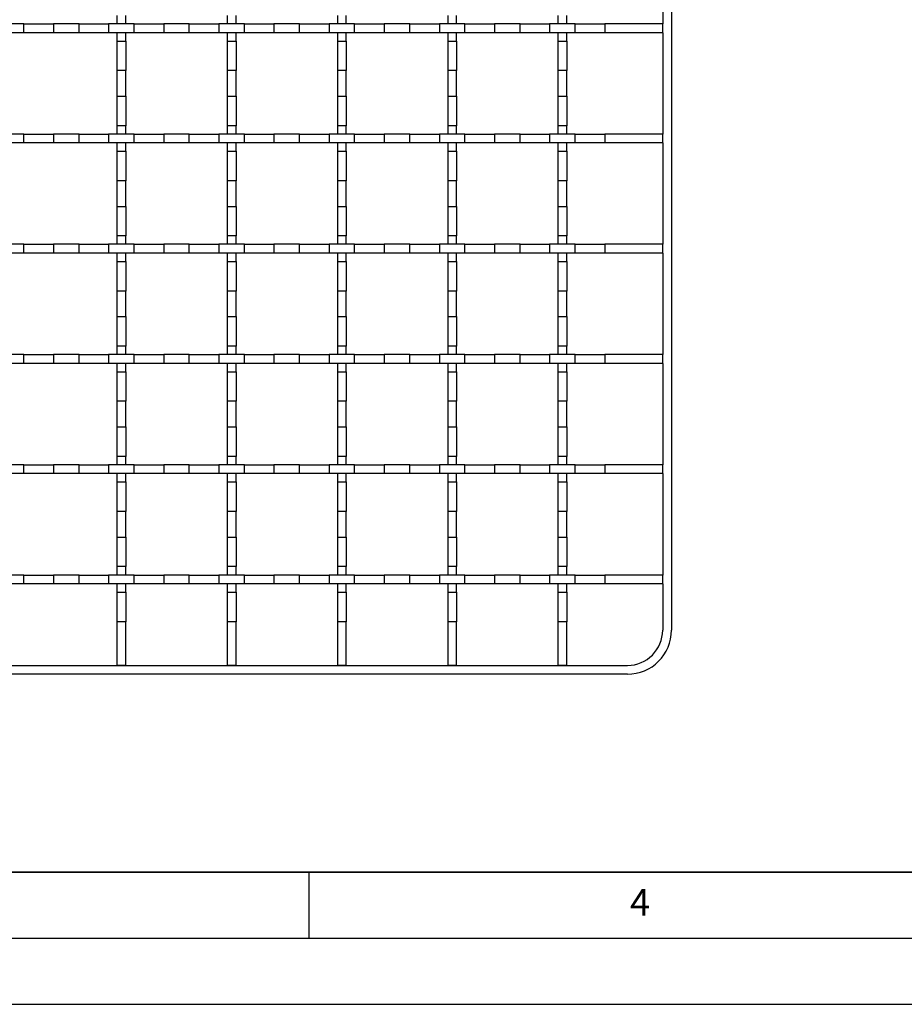
# Model space of a CAD drawing. Units: millimetres. Extents: x 0 to 420, y 0 to 297.
# Drawn here: x 143 to 210, y 0 to 74 of the extents above; entities that cross this region are included whole.
import ezdxf

# ---------------------------------------------------------------- set-up
doc = ezdxf.new("R2010")
doc.units = ezdxf.units.MM
doc.layers.add('LINIEN-DICK', color=7, linetype='Continuous', lineweight=35)
doc.layers.add('LINIEN-DÜNN', color=7, linetype='Continuous')
doc.layers.add('VORLAGE_TEXT', color=7, linetype='Continuous')
doc.styles.add('SLDTEXTSTYLE0', font='TXT', dxfattribs={"width": 0.605})

msp = doc.modelspace()

# ---------------------------------------------------------------- linework, layer by layer
at = {"color": 7, "linetype": 'Continuous', "lineweight": 25}
for p, q in [((192.404, 210.9565), (192.404, 28.2898)), ((191.7374, 81.7898), (191.7374, 74.1232)), ((150.4874, 74.7551), (150.4874, 74.1232)), ((151.154, 74.1232), (151.154, 74.7551)), ((158.8207, 74.7551), (158.8207, 74.1232)), ((159.4874, 74.1232), (159.4874, 74.7551)), ((167.154, 74.7551), (167.154, 74.1232)), ((167.8207, 74.1232), (167.8207, 74.7551)), ((175.4874, 74.7551), (175.4874, 74.1232)), ((176.154, 74.1232), (176.154, 74.7551)), ((183.8207, 74.7551), (183.8207, 74.1232)), ((184.4874, 74.1232), (184.4874, 74.7551)), ((143.4527, 74.1232), (141.5221, 74.1232)), ((143.4527, 73.4565), (143.4527, 74.1232)), ((143.4527, 74.1232), (145.6887, 74.1232)), ((145.6887, 74.1232), (145.6887, 73.4565)), ((147.6193, 74.1232), (145.6887, 74.1232)), ((147.6193, 73.4565), (147.6193, 74.1232)), ((147.6193, 74.1232), (149.8554, 74.1232)), ((149.8554, 74.1232), (149.8554, 73.4565)), ((151.786, 74.1232), (149.8554, 74.1232)), ((151.786, 73.4565), (151.786, 74.1232)), ((151.786, 74.1232), (154.0221, 74.1232)), ((154.0221, 74.1232), (154.0221, 73.4565)), ((155.9527, 74.1232), (154.0221, 74.1232)), ((155.9527, 73.4565), (155.9527, 74.1232)), ((155.9527, 74.1232), (158.1887, 74.1232)), ((158.1887, 74.1232), (158.1887, 73.4565)), ((160.1193, 74.1232), (158.1887, 74.1232)), ((160.1193, 73.4565), (160.1193, 74.1232)), ((160.1193, 74.1232), (162.3554, 74.1232)), ((162.3554, 74.1232), (162.3554, 73.4565)), ((164.286, 74.1232), (162.3554, 74.1232)), ((164.286, 73.4565), (164.286, 74.1232)), ((164.286, 74.1232), (166.5221, 74.1232)), ((166.5221, 74.1232), (166.5221, 73.4565)), ((168.4527, 74.1232), (166.5221, 74.1232)), ((168.4527, 73.4565), (168.4527, 74.1232)), ((168.4527, 74.1232), (170.6887, 74.1232)), ((170.6887, 74.1232), (170.6887, 73.4565)), ((172.6193, 74.1232), (170.6887, 74.1232)), ((172.6193, 73.4565), (172.6193, 74.1232)), ((172.6193, 74.1232), (174.8554, 74.1232)), ((174.8554, 74.1232), (174.8554, 73.4565)), ((176.786, 74.1232), (174.8554, 74.1232)), ((176.786, 73.4565), (176.786, 74.1232)), ((176.786, 74.1232), (179.0221, 74.1232)), ((179.0221, 74.1232), (179.0221, 73.4565)), ((180.9527, 74.1232), (179.0221, 74.1232)), ((180.9527, 73.4565), (180.9527, 74.1232)), ((180.9527, 74.1232), (183.1887, 74.1232)), ((183.1887, 74.1232), (183.1887, 73.4565)), ((185.1193, 74.1232), (183.1887, 74.1232)), ((185.1193, 73.4565), (185.1193, 74.1232)), ((185.1193, 74.1232), (187.3554, 74.1232)), ((187.3554, 74.1232), (187.3554, 73.4565)), ((191.7374, 74.1232), (187.3554, 74.1232)), ((191.7374, 73.4565), (191.7374, 74.1232)), ((143.4527, 73.4565), (141.5221, 73.4565)), ((145.6887, 73.4565), (143.4527, 73.4565)), ((147.6193, 73.4565), (145.6887, 73.4565)), ((149.8554, 73.4565), (147.6193, 73.4565)), ((151.786, 73.4565), (149.8554, 73.4565)), ((150.4874, 73.4565), (150.4874, 72.8245)), ((151.154, 72.8245), (151.154, 73.4565)), ((154.0221, 73.4565), (151.786, 73.4565)), ((155.9527, 73.4565), (154.0221, 73.4565)), ((158.1887, 73.4565), (155.9527, 73.4565)), ((160.1193, 73.4565), (158.1887, 73.4565)), ((158.8207, 73.4565), (158.8207, 72.8245)), ((159.4874, 72.8245), (159.4874, 73.4565)), ((162.3554, 73.4565), (160.1193, 73.4565)), ((164.286, 73.4565), (162.3554, 73.4565)), ((166.5221, 73.4565), (164.286, 73.4565)), ((168.4527, 73.4565), (166.5221, 73.4565)), ((167.154, 73.4565), (167.154, 72.8245)), ((167.8207, 72.8245), (167.8207, 73.4565)), ((170.6887, 73.4565), (168.4527, 73.4565)), ((172.6193, 73.4565), (170.6887, 73.4565)), ((174.8554, 73.4565), (172.6193, 73.4565)), ((176.786, 73.4565), (174.8554, 73.4565)), ((175.4874, 73.4565), (175.4874, 72.8245)), ((176.154, 72.8245), (176.154, 73.4565)), ((179.0221, 73.4565), (176.786, 73.4565)), ((180.9527, 73.4565), (179.0221, 73.4565)), ((183.1887, 73.4565), (180.9527, 73.4565)), ((185.1193, 73.4565), (183.1887, 73.4565)), ((183.8207, 73.4565), (183.8207, 72.8245)), ((184.4874, 72.8245), (184.4874, 73.4565)), ((187.3554, 73.4565), (185.1193, 73.4565)), ((191.7374, 73.4565), (187.3554, 73.4565)), ((191.7374, 73.4565), (191.7374, 65.7898)), ((150.4874, 72.8245), (151.154, 72.8245)), ((150.4874, 72.8245), (150.4874, 70.5885)), ((151.154, 72.8245), (151.154, 70.5885)), ((158.8207, 72.8245), (159.4874, 72.8245)), ((158.8207, 72.8245), (158.8207, 70.5885)), ((159.4874, 72.8245), (159.4874, 70.5885)), ((167.154, 72.8245), (167.8207, 72.8245)), ((167.154, 72.8245), (167.154, 70.5885)), ((167.8207, 72.8245), (167.8207, 70.5885)), ((175.4874, 72.8245), (176.154, 72.8245)), ((175.4874, 72.8245), (175.4874, 70.5885)), ((176.154, 72.8245), (176.154, 70.5885)), ((183.8207, 72.8245), (184.4874, 72.8245)), ((183.8207, 72.8245), (183.8207, 70.5885)), ((184.4874, 72.8245), (184.4874, 70.5885)), ((151.154, 70.5885), (150.4874, 70.5885)), ((150.4874, 70.5885), (150.4874, 68.6579)), ((151.154, 68.6579), (151.154, 70.5885)), ((159.4874, 70.5885), (158.8207, 70.5885)), ((158.8207, 70.5885), (158.8207, 68.6579)), ((159.4874, 68.6579), (159.4874, 70.5885)), ((167.8207, 70.5885), (167.154, 70.5885)), ((167.154, 70.5885), (167.154, 68.6579)), ((167.8207, 68.6579), (167.8207, 70.5885)), ((176.154, 70.5885), (175.4874, 70.5885)), ((175.4874, 70.5885), (175.4874, 68.6579)), ((176.154, 68.6579), (176.154, 70.5885)), ((184.4874, 70.5885), (183.8207, 70.5885)), ((183.8207, 70.5885), (183.8207, 68.6579)), ((184.4874, 68.6579), (184.4874, 70.5885)), ((150.4874, 68.6579), (151.154, 68.6579)), ((150.4874, 68.6579), (150.4874, 66.4218)), ((151.154, 68.6579), (151.154, 66.4218)), ((158.8207, 68.6579), (159.4874, 68.6579)), ((158.8207, 68.6579), (158.8207, 66.4218)), ((159.4874, 68.6579), (159.4874, 66.4218)), ((167.154, 68.6579), (167.8207, 68.6579)), ((167.154, 68.6579), (167.154, 66.4218)), ((167.8207, 68.6579), (167.8207, 66.4218)), ((175.4874, 68.6579), (176.154, 68.6579)), ((175.4874, 68.6579), (175.4874, 66.4218)), ((176.154, 68.6579), (176.154, 66.4218)), ((183.8207, 68.6579), (184.4874, 68.6579)), ((183.8207, 68.6579), (183.8207, 66.4218)), ((184.4874, 68.6579), (184.4874, 66.4218)), ((151.154, 66.4218), (150.4874, 66.4218)), ((150.4874, 66.4218), (150.4874, 65.7898)), ((151.154, 65.7898), (151.154, 66.4218)), ((159.4874, 66.4218), (158.8207, 66.4218)), ((158.8207, 66.4218), (158.8207, 65.7898)), ((159.4874, 65.7898), (159.4874, 66.4218)), ((167.8207, 66.4218), (167.154, 66.4218)), ((167.154, 66.4218), (167.154, 65.7898)), ((167.8207, 65.7898), (167.8207, 66.4218)), ((176.154, 66.4218), (175.4874, 66.4218)), ((175.4874, 66.4218), (175.4874, 65.7898)), ((176.154, 65.7898), (176.154, 66.4218)), ((184.4874, 66.4218), (183.8207, 66.4218)), ((183.8207, 66.4218), (183.8207, 65.7898)), ((184.4874, 65.7898), (184.4874, 66.4218)), ((143.4527, 65.7898), (141.5221, 65.7898)), ((143.4527, 65.1232), (143.4527, 65.7898)), ((143.4527, 65.7898), (145.6887, 65.7898)), ((145.6887, 65.7898), (145.6887, 65.1232)), ((147.6193, 65.7898), (145.6887, 65.7898)), ((147.6193, 65.1232), (147.6193, 65.7898)), ((147.6193, 65.7898), (149.8554, 65.7898)), ((149.8554, 65.7898), (149.8554, 65.1232)), ((151.786, 65.7898), (149.8554, 65.7898)), ((151.786, 65.1232), (151.786, 65.7898)), ((151.786, 65.7898), (154.0221, 65.7898)), ((154.0221, 65.7898), (154.0221, 65.1232)), ((155.9527, 65.7898), (154.0221, 65.7898)), ((155.9527, 65.1232), (155.9527, 65.7898)), ((155.9527, 65.7898), (158.1887, 65.7898)), ((158.1887, 65.7898), (158.1887, 65.1232)), ((160.1193, 65.7898), (158.1887, 65.7898)), ((160.1193, 65.1232), (160.1193, 65.7898)), ((160.1193, 65.7898), (162.3554, 65.7898)), ((162.3554, 65.7898), (162.3554, 65.1232)), ((164.286, 65.7898), (162.3554, 65.7898)), ((164.286, 65.1232), (164.286, 65.7898)), ((164.286, 65.7898), (166.5221, 65.7898)), ((166.5221, 65.7898), (166.5221, 65.1232)), ((168.4527, 65.7898), (166.5221, 65.7898)), ((168.4527, 65.1232), (168.4527, 65.7898)), ((168.4527, 65.7898), (170.6887, 65.7898)), ((170.6887, 65.7898), (170.6887, 65.1232)), ((172.6193, 65.7898), (170.6887, 65.7898)), ((172.6193, 65.1232), (172.6193, 65.7898)), ((172.6193, 65.7898), (174.8554, 65.7898)), ((174.8554, 65.7898), (174.8554, 65.1232)), ((176.786, 65.7898), (174.8554, 65.7898)), ((176.786, 65.1232), (176.786, 65.7898)), ((176.786, 65.7898), (179.0221, 65.7898)), ((179.0221, 65.7898), (179.0221, 65.1232)), ((180.9527, 65.7898), (179.0221, 65.7898)), ((180.9527, 65.1232), (180.9527, 65.7898)), ((180.9527, 65.7898), (183.1887, 65.7898)), ((183.1887, 65.7898), (183.1887, 65.1232)), ((185.1193, 65.7898), (183.1887, 65.7898)), ((185.1193, 65.1232), (185.1193, 65.7898)), ((185.1193, 65.7898), (187.3554, 65.7898)), ((187.3554, 65.7898), (187.3554, 65.1232)), ((191.7374, 65.7898), (187.3554, 65.7898)), ((191.7374, 65.1232), (191.7374, 65.7898)), ((143.4527, 65.1232), (141.5221, 65.1232)), ((145.6887, 65.1232), (143.4527, 65.1232)), ((147.6193, 65.1232), (145.6887, 65.1232)), ((149.8554, 65.1232), (147.6193, 65.1232)), ((151.786, 65.1232), (149.8554, 65.1232)), ((150.4874, 65.1232), (150.4874, 64.4912)), ((151.154, 64.4912), (151.154, 65.1232)), ((154.0221, 65.1232), (151.786, 65.1232)), ((155.9527, 65.1232), (154.0221, 65.1232)), ((158.1887, 65.1232), (155.9527, 65.1232)), ((160.1193, 65.1232), (158.1887, 65.1232)), ((158.8207, 65.1232), (158.8207, 64.4912)), ((159.4874, 64.4912), (159.4874, 65.1232)), ((162.3554, 65.1232), (160.1193, 65.1232)), ((164.286, 65.1232), (162.3554, 65.1232)), ((166.5221, 65.1232), (164.286, 65.1232)), ((168.4527, 65.1232), (166.5221, 65.1232)), ((167.154, 65.1232), (167.154, 64.4912)), ((167.8207, 64.4912), (167.8207, 65.1232)), ((170.6887, 65.1232), (168.4527, 65.1232)), ((172.6193, 65.1232), (170.6887, 65.1232)), ((174.8554, 65.1232), (172.6193, 65.1232)), ((176.786, 65.1232), (174.8554, 65.1232)), ((175.4874, 65.1232), (175.4874, 64.4912)), ((176.154, 64.4912), (176.154, 65.1232)), ((179.0221, 65.1232), (176.786, 65.1232)), ((180.9527, 65.1232), (179.0221, 65.1232)), ((183.1887, 65.1232), (180.9527, 65.1232)), ((185.1193, 65.1232), (183.1887, 65.1232)), ((183.8207, 65.1232), (183.8207, 64.4912)), ((184.4874, 64.4912), (184.4874, 65.1232)), ((187.3554, 65.1232), (185.1193, 65.1232)), ((191.7374, 65.1232), (187.3554, 65.1232)), ((191.7374, 65.1232), (191.7374, 57.4565)), ((150.4874, 64.4912), (151.154, 64.4912)), ((150.4874, 64.4912), (150.4874, 62.2551)), ((151.154, 64.4912), (151.154, 62.2551)), ((158.8207, 64.4912), (159.4874, 64.4912)), ((158.8207, 64.4912), (158.8207, 62.2551)), ((159.4874, 64.4912), (159.4874, 62.2551)), ((167.154, 64.4912), (167.8207, 64.4912)), ((167.154, 64.4912), (167.154, 62.2551)), ((167.8207, 64.4912), (167.8207, 62.2551)), ((175.4874, 64.4912), (176.154, 64.4912)), ((175.4874, 64.4912), (175.4874, 62.2551)), ((176.154, 64.4912), (176.154, 62.2551)), ((183.8207, 64.4912), (184.4874, 64.4912)), ((183.8207, 64.4912), (183.8207, 62.2551)), ((184.4874, 64.4912), (184.4874, 62.2551)), ((151.154, 62.2551), (150.4874, 62.2551)), ((150.4874, 62.2551), (150.4874, 60.3245)), ((151.154, 60.3245), (151.154, 62.2551)), ((159.4874, 62.2551), (158.8207, 62.2551)), ((158.8207, 62.2551), (158.8207, 60.3245)), ((159.4874, 60.3245), (159.4874, 62.2551)), ((167.8207, 62.2551), (167.154, 62.2551)), ((167.154, 62.2551), (167.154, 60.3245)), ((167.8207, 60.3245), (167.8207, 62.2551)), ((176.154, 62.2551), (175.4874, 62.2551)), ((175.4874, 62.2551), (175.4874, 60.3245)), ((176.154, 60.3245), (176.154, 62.2551)), ((184.4874, 62.2551), (183.8207, 62.2551)), ((183.8207, 62.2551), (183.8207, 60.3245)), ((184.4874, 60.3245), (184.4874, 62.2551)), ((150.4874, 60.3245), (151.154, 60.3245)), ((150.4874, 60.3245), (150.4874, 58.0885)), ((151.154, 60.3245), (151.154, 58.0885)), ((158.8207, 60.3245), (159.4874, 60.3245)), ((158.8207, 60.3245), (158.8207, 58.0885)), ((159.4874, 60.3245), (159.4874, 58.0885)), ((167.154, 60.3245), (167.8207, 60.3245)), ((167.154, 60.3245), (167.154, 58.0885)), ((167.8207, 60.3245), (167.8207, 58.0885)), ((175.4874, 60.3245), (176.154, 60.3245)), ((175.4874, 60.3245), (175.4874, 58.0885)), ((176.154, 60.3245), (176.154, 58.0885)), ((183.8207, 60.3245), (184.4874, 60.3245)), ((183.8207, 60.3245), (183.8207, 58.0885)), ((184.4874, 60.3245), (184.4874, 58.0885)), ((151.154, 58.0885), (150.4874, 58.0885)), ((150.4874, 58.0885), (150.4874, 57.4565)), ((151.154, 57.4565), (151.154, 58.0885)), ((159.4874, 58.0885), (158.8207, 58.0885)), ((158.8207, 58.0885), (158.8207, 57.4565)), ((159.4874, 57.4565), (159.4874, 58.0885)), ((167.8207, 58.0885), (167.154, 58.0885)), ((167.154, 58.0885), (167.154, 57.4565)), ((167.8207, 57.4565), (167.8207, 58.0885)), ((176.154, 58.0885), (175.4874, 58.0885)), ((175.4874, 58.0885), (175.4874, 57.4565)), ((176.154, 57.4565), (176.154, 58.0885)), ((184.4874, 58.0885), (183.8207, 58.0885)), ((183.8207, 58.0885), (183.8207, 57.4565)), ((184.4874, 57.4565), (184.4874, 58.0885)), ((143.4527, 57.4565), (141.5221, 57.4565)), ((143.4527, 56.7898), (143.4527, 57.4565)), ((143.4527, 57.4565), (145.6887, 57.4565)), ((145.6887, 57.4565), (145.6887, 56.7898)), ((147.6193, 57.4565), (145.6887, 57.4565)), ((147.6193, 56.7898), (147.6193, 57.4565)), ((147.6193, 57.4565), (149.8554, 57.4565)), ((149.8554, 57.4565), (149.8554, 56.7898)), ((151.786, 57.4565), (149.8554, 57.4565)), ((151.786, 56.7898), (151.786, 57.4565)), ((151.786, 57.4565), (154.0221, 57.4565)), ((154.0221, 57.4565), (154.0221, 56.7898)), ((155.9527, 57.4565), (154.0221, 57.4565)), ((155.9527, 56.7898), (155.9527, 57.4565)), ((155.9527, 57.4565), (158.1887, 57.4565)), ((158.1887, 57.4565), (158.1887, 56.7898)), ((160.1193, 57.4565), (158.1887, 57.4565)), ((160.1193, 56.7898), (160.1193, 57.4565)), ((160.1193, 57.4565), (162.3554, 57.4565)), ((162.3554, 57.4565), (162.3554, 56.7898)), ((164.286, 57.4565), (162.3554, 57.4565)), ((164.286, 56.7898), (164.286, 57.4565)), ((164.286, 57.4565), (166.5221, 57.4565)), ((166.5221, 57.4565), (166.5221, 56.7898)), ((168.4527, 57.4565), (166.5221, 57.4565)), ((168.4527, 56.7898), (168.4527, 57.4565)), ((168.4527, 57.4565), (170.6887, 57.4565)), ((170.6887, 57.4565), (170.6887, 56.7898)), ((172.6193, 57.4565), (170.6887, 57.4565)), ((172.6193, 56.7898), (172.6193, 57.4565)), ((172.6193, 57.4565), (174.8554, 57.4565)), ((174.8554, 57.4565), (174.8554, 56.7898)), ((176.786, 57.4565), (174.8554, 57.4565)), ((176.786, 56.7898), (176.786, 57.4565)), ((176.786, 57.4565), (179.0221, 57.4565)), ((179.0221, 57.4565), (179.0221, 56.7898)), ((180.9527, 57.4565), (179.0221, 57.4565)), ((180.9527, 56.7898), (180.9527, 57.4565)), ((180.9527, 57.4565), (183.1887, 57.4565)), ((183.1887, 57.4565), (183.1887, 56.7898)), ((185.1193, 57.4565), (183.1887, 57.4565)), ((185.1193, 56.7898), (185.1193, 57.4565)), ((185.1193, 57.4565), (187.3554, 57.4565)), ((187.3554, 57.4565), (187.3554, 56.7898)), ((191.7374, 57.4565), (187.3554, 57.4565)), ((191.7374, 56.7898), (191.7374, 57.4565)), ((143.4527, 56.7898), (141.5221, 56.7898)), ((145.6887, 56.7898), (143.4527, 56.7898)), ((147.6193, 56.7898), (145.6887, 56.7898)), ((149.8554, 56.7898), (147.6193, 56.7898)), ((151.786, 56.7898), (149.8554, 56.7898)), ((150.4874, 56.7898), (150.4874, 56.1579)), ((151.154, 56.1579), (151.154, 56.7898)), ((154.0221, 56.7898), (151.786, 56.7898)), ((155.9527, 56.7898), (154.0221, 56.7898)), ((158.1887, 56.7898), (155.9527, 56.7898)), ((160.1193, 56.7898), (158.1887, 56.7898)), ((158.8207, 56.7898), (158.8207, 56.1579)), ((159.4874, 56.1579), (159.4874, 56.7898)), ((162.3554, 56.7898), (160.1193, 56.7898)), ((164.286, 56.7898), (162.3554, 56.7898)), ((166.5221, 56.7898), (164.286, 56.7898)), ((168.4527, 56.7898), (166.5221, 56.7898)), ((167.154, 56.7898), (167.154, 56.1579)), ((167.8207, 56.1579), (167.8207, 56.7898)), ((170.6887, 56.7898), (168.4527, 56.7898)), ((172.6193, 56.7898), (170.6887, 56.7898)), ((174.8554, 56.7898), (172.6193, 56.7898)), ((176.786, 56.7898), (174.8554, 56.7898)), ((175.4874, 56.7898), (175.4874, 56.1579)), ((176.154, 56.1579), (176.154, 56.7898)), ((179.0221, 56.7898), (176.786, 56.7898)), ((180.9527, 56.7898), (179.0221, 56.7898)), ((183.1887, 56.7898), (180.9527, 56.7898)), ((185.1193, 56.7898), (183.1887, 56.7898)), ((183.8207, 56.7898), (183.8207, 56.1579)), ((184.4874, 56.1579), (184.4874, 56.7898)), ((187.3554, 56.7898), (185.1193, 56.7898)), ((191.7374, 56.7898), (187.3554, 56.7898)), ((191.7374, 56.7898), (191.7374, 49.1232)), ((150.4874, 56.1579), (151.154, 56.1579)), ((150.4874, 56.1579), (150.4874, 53.9218)), ((151.154, 56.1579), (151.154, 53.9218)), ((158.8207, 56.1579), (159.4874, 56.1579)), ((158.8207, 56.1579), (158.8207, 53.9218)), ((159.4874, 56.1579), (159.4874, 53.9218)), ((167.154, 56.1579), (167.8207, 56.1579)), ((167.154, 56.1579), (167.154, 53.9218)), ((167.8207, 56.1579), (167.8207, 53.9218)), ((175.4874, 56.1579), (176.154, 56.1579)), ((175.4874, 56.1579), (175.4874, 53.9218)), ((176.154, 56.1579), (176.154, 53.9218)), ((183.8207, 56.1579), (184.4874, 56.1579)), ((183.8207, 56.1579), (183.8207, 53.9218)), ((184.4874, 56.1579), (184.4874, 53.9218)), ((151.154, 53.9218), (150.4874, 53.9218)), ((150.4874, 53.9218), (150.4874, 51.9912)), ((151.154, 51.9912), (151.154, 53.9218)), ((159.4874, 53.9218), (158.8207, 53.9218)), ((158.8207, 53.9218), (158.8207, 51.9912)), ((159.4874, 51.9912), (159.4874, 53.9218)), ((167.8207, 53.9218), (167.154, 53.9218)), ((167.154, 53.9218), (167.154, 51.9912)), ((167.8207, 51.9912), (167.8207, 53.9218)), ((176.154, 53.9218), (175.4874, 53.9218)), ((175.4874, 53.9218), (175.4874, 51.9912)), ((176.154, 51.9912), (176.154, 53.9218)), ((184.4874, 53.9218), (183.8207, 53.9218)), ((183.8207, 53.9218), (183.8207, 51.9912)), ((184.4874, 51.9912), (184.4874, 53.9218)), ((150.4874, 51.9912), (151.154, 51.9912)), ((150.4874, 51.9912), (150.4874, 49.7551)), ((151.154, 51.9912), (151.154, 49.7551)), ((158.8207, 51.9912), (159.4874, 51.9912)), ((158.8207, 51.9912), (158.8207, 49.7551)), ((159.4874, 51.9912), (159.4874, 49.7551)), ((167.154, 51.9912), (167.8207, 51.9912)), ((167.154, 51.9912), (167.154, 49.7551)), ((167.8207, 51.9912), (167.8207, 49.7551)), ((175.4874, 51.9912), (176.154, 51.9912)), ((175.4874, 51.9912), (175.4874, 49.7551)), ((176.154, 51.9912), (176.154, 49.7551)), ((183.8207, 51.9912), (184.4874, 51.9912)), ((183.8207, 51.9912), (183.8207, 49.7551)), ((184.4874, 51.9912), (184.4874, 49.7551)), ((151.154, 49.7551), (150.4874, 49.7551)), ((150.4874, 49.7551), (150.4874, 49.1232)), ((151.154, 49.1232), (151.154, 49.7551)), ((159.4874, 49.7551), (158.8207, 49.7551)), ((158.8207, 49.7551), (158.8207, 49.1232)), ((159.4874, 49.1232), (159.4874, 49.7551)), ((167.8207, 49.7551), (167.154, 49.7551)), ((167.154, 49.7551), (167.154, 49.1232)), ((167.8207, 49.1232), (167.8207, 49.7551)), ((176.154, 49.7551), (175.4874, 49.7551)), ((175.4874, 49.7551), (175.4874, 49.1232)), ((176.154, 49.1232), (176.154, 49.7551)), ((184.4874, 49.7551), (183.8207, 49.7551)), ((183.8207, 49.7551), (183.8207, 49.1232)), ((184.4874, 49.1232), (184.4874, 49.7551)), ((143.4527, 49.1232), (141.5221, 49.1232)), ((143.4527, 48.4565), (141.5221, 48.4565)), ((143.4527, 48.4565), (143.4527, 49.1232)), ((143.4527, 49.1232), (145.6887, 49.1232)), ((145.6887, 48.4565), (143.4527, 48.4565)), ((145.6887, 49.1232), (145.6887, 48.4565)), ((147.6193, 49.1232), (145.6887, 49.1232)), ((147.6193, 48.4565), (145.6887, 48.4565)), ((147.6193, 48.4565), (147.6193, 49.1232)), ((147.6193, 49.1232), (149.8554, 49.1232)), ((149.8554, 48.4565), (147.6193, 48.4565)), ((149.8554, 49.1232), (149.8554, 48.4565)), ((151.786, 49.1232), (149.8554, 49.1232)), ((151.786, 48.4565), (149.8554, 48.4565)), ((150.4874, 48.4565), (150.4874, 47.8245)), ((151.154, 47.8245), (151.154, 48.4565)), ((151.786, 48.4565), (151.786, 49.1232)), ((151.786, 49.1232), (154.0221, 49.1232)), ((154.0221, 48.4565), (151.786, 48.4565)), ((154.0221, 49.1232), (154.0221, 48.4565)), ((155.9527, 49.1232), (154.0221, 49.1232)), ((155.9527, 48.4565), (154.0221, 48.4565)), ((155.9527, 48.4565), (155.9527, 49.1232)), ((155.9527, 49.1232), (158.1887, 49.1232)), ((158.1887, 48.4565), (155.9527, 48.4565)), ((158.1887, 49.1232), (158.1887, 48.4565)), ((160.1193, 49.1232), (158.1887, 49.1232)), ((160.1193, 48.4565), (158.1887, 48.4565)), ((158.8207, 48.4565), (158.8207, 47.8245)), ((159.4874, 47.8245), (159.4874, 48.4565)), ((160.1193, 48.4565), (160.1193, 49.1232)), ((160.1193, 49.1232), (162.3554, 49.1232)), ((162.3554, 48.4565), (160.1193, 48.4565)), ((162.3554, 49.1232), (162.3554, 48.4565)), ((164.286, 49.1232), (162.3554, 49.1232)), ((164.286, 48.4565), (162.3554, 48.4565)), ((164.286, 48.4565), (164.286, 49.1232)), ((164.286, 49.1232), (166.5221, 49.1232)), ((166.5221, 48.4565), (164.286, 48.4565)), ((166.5221, 49.1232), (166.5221, 48.4565)), ((168.4527, 49.1232), (166.5221, 49.1232)), ((168.4527, 48.4565), (166.5221, 48.4565)), ((167.154, 48.4565), (167.154, 47.8245)), ((167.8207, 47.8245), (167.8207, 48.4565)), ((168.4527, 48.4565), (168.4527, 49.1232)), ((168.4527, 49.1232), (170.6887, 49.1232)), ((170.6887, 48.4565), (168.4527, 48.4565)), ((170.6887, 49.1232), (170.6887, 48.4565)), ((172.6193, 49.1232), (170.6887, 49.1232)), ((172.6193, 48.4565), (170.6887, 48.4565)), ((172.6193, 48.4565), (172.6193, 49.1232)), ((172.6193, 49.1232), (174.8554, 49.1232)), ((174.8554, 48.4565), (172.6193, 48.4565)), ((174.8554, 49.1232), (174.8554, 48.4565)), ((176.786, 49.1232), (174.8554, 49.1232)), ((176.786, 48.4565), (174.8554, 48.4565)), ((175.4874, 48.4565), (175.4874, 47.8245)), ((176.154, 47.8245), (176.154, 48.4565)), ((176.786, 48.4565), (176.786, 49.1232)), ((176.786, 49.1232), (179.0221, 49.1232)), ((179.0221, 48.4565), (176.786, 48.4565)), ((179.0221, 49.1232), (179.0221, 48.4565)), ((180.9527, 49.1232), (179.0221, 49.1232)), ((180.9527, 48.4565), (179.0221, 48.4565)), ((180.9527, 48.4565), (180.9527, 49.1232)), ((180.9527, 49.1232), (183.1887, 49.1232)), ((183.1887, 48.4565), (180.9527, 48.4565)), ((183.1887, 49.1232), (183.1887, 48.4565)), ((185.1193, 49.1232), (183.1887, 49.1232)), ((185.1193, 48.4565), (183.1887, 48.4565)), ((183.8207, 48.4565), (183.8207, 47.8245)), ((184.4874, 47.8245), (184.4874, 48.4565)), ((185.1193, 48.4565), (185.1193, 49.1232)), ((185.1193, 49.1232), (187.3554, 49.1232)), ((187.3554, 48.4565), (185.1193, 48.4565)), ((187.3554, 49.1232), (187.3554, 48.4565)), ((191.7374, 49.1232), (187.3554, 49.1232)), ((191.7374, 48.4565), (187.3554, 48.4565)), ((191.7374, 48.4565), (191.7374, 49.1232)), ((191.7374, 48.4565), (191.7374, 40.7898)), ((150.4874, 47.8245), (151.154, 47.8245)), ((150.4874, 47.8245), (150.4874, 45.5885)), ((151.154, 47.8245), (151.154, 45.5885)), ((158.8207, 47.8245), (159.4874, 47.8245)), ((158.8207, 47.8245), (158.8207, 45.5885)), ((159.4874, 47.8245), (159.4874, 45.5885)), ((167.154, 47.8245), (167.8207, 47.8245)), ((167.154, 47.8245), (167.154, 45.5885)), ((167.8207, 47.8245), (167.8207, 45.5885)), ((175.4874, 47.8245), (176.154, 47.8245)), ((175.4874, 47.8245), (175.4874, 45.5885)), ((176.154, 47.8245), (176.154, 45.5885)), ((183.8207, 47.8245), (184.4874, 47.8245)), ((183.8207, 47.8245), (183.8207, 45.5885)), ((184.4874, 47.8245), (184.4874, 45.5885)), ((151.154, 45.5885), (150.4874, 45.5885)), ((150.4874, 45.5885), (150.4874, 43.6579)), ((151.154, 43.6579), (151.154, 45.5885)), ((159.4874, 45.5885), (158.8207, 45.5885)), ((158.8207, 45.5885), (158.8207, 43.6579)), ((159.4874, 43.6579), (159.4874, 45.5885)), ((167.8207, 45.5885), (167.154, 45.5885)), ((167.154, 45.5885), (167.154, 43.6579)), ((167.8207, 43.6579), (167.8207, 45.5885)), ((176.154, 45.5885), (175.4874, 45.5885)), ((175.4874, 45.5885), (175.4874, 43.6579)), ((176.154, 43.6579), (176.154, 45.5885)), ((184.4874, 45.5885), (183.8207, 45.5885)), ((183.8207, 45.5885), (183.8207, 43.6579)), ((184.4874, 43.6579), (184.4874, 45.5885)), ((150.4874, 43.6579), (151.154, 43.6579)), ((150.4874, 43.6579), (150.4874, 41.4218)), ((151.154, 43.6579), (151.154, 41.4218)), ((158.8207, 43.6579), (159.4874, 43.6579)), ((158.8207, 43.6579), (158.8207, 41.4218)), ((159.4874, 43.6579), (159.4874, 41.4218)), ((167.154, 43.6579), (167.8207, 43.6579)), ((167.154, 43.6579), (167.154, 41.4218)), ((167.8207, 43.6579), (167.8207, 41.4218)), ((175.4874, 43.6579), (176.154, 43.6579)), ((175.4874, 43.6579), (175.4874, 41.4218)), ((176.154, 43.6579), (176.154, 41.4218)), ((183.8207, 43.6579), (184.4874, 43.6579)), ((183.8207, 43.6579), (183.8207, 41.4218)), ((184.4874, 43.6579), (184.4874, 41.4218)), ((151.154, 41.4218), (150.4874, 41.4218)), ((150.4874, 41.4218), (150.4874, 40.7898)), ((151.154, 40.7898), (151.154, 41.4218)), ((159.4874, 41.4218), (158.8207, 41.4218)), ((158.8207, 41.4218), (158.8207, 40.7898)), ((159.4874, 40.7898), (159.4874, 41.4218)), ((167.8207, 41.4218), (167.154, 41.4218)), ((167.154, 41.4218), (167.154, 40.7898)), ((167.8207, 40.7898), (167.8207, 41.4218)), ((176.154, 41.4218), (175.4874, 41.4218)), ((175.4874, 41.4218), (175.4874, 40.7898)), ((176.154, 40.7898), (176.154, 41.4218)), ((184.4874, 41.4218), (183.8207, 41.4218)), ((183.8207, 41.4218), (183.8207, 40.7898)), ((184.4874, 40.7898), (184.4874, 41.4218)), ((143.4527, 40.7898), (141.5221, 40.7898)), ((143.4527, 40.1232), (143.4527, 40.7898)), ((143.4527, 40.7898), (145.6887, 40.7898)), ((145.6887, 40.7898), (145.6887, 40.1232)), ((147.6193, 40.7898), (145.6887, 40.7898)), ((147.6193, 40.1232), (147.6193, 40.7898)), ((147.6193, 40.7898), (149.8554, 40.7898)), ((149.8554, 40.7898), (149.8554, 40.1232)), ((151.786, 40.7898), (149.8554, 40.7898)), ((151.786, 40.1232), (151.786, 40.7898)), ((151.786, 40.7898), (154.0221, 40.7898)), ((154.0221, 40.7898), (154.0221, 40.1232)), ((155.9527, 40.7898), (154.0221, 40.7898)), ((155.9527, 40.1232), (155.9527, 40.7898)), ((155.9527, 40.7898), (158.1887, 40.7898)), ((158.1887, 40.7898), (158.1887, 40.1232)), ((160.1193, 40.7898), (158.1887, 40.7898)), ((160.1193, 40.1232), (160.1193, 40.7898)), ((160.1193, 40.7898), (162.3554, 40.7898)), ((162.3554, 40.7898), (162.3554, 40.1232)), ((164.286, 40.7898), (162.3554, 40.7898)), ((164.286, 40.1232), (164.286, 40.7898)), ((164.286, 40.7898), (166.5221, 40.7898)), ((166.5221, 40.7898), (166.5221, 40.1232)), ((168.4527, 40.7898), (166.5221, 40.7898)), ((168.4527, 40.1232), (168.4527, 40.7898)), ((168.4527, 40.7898), (170.6887, 40.7898)), ((170.6887, 40.7898), (170.6887, 40.1232)), ((172.6193, 40.7898), (170.6887, 40.7898)), ((172.6193, 40.1232), (172.6193, 40.7898)), ((172.6193, 40.7898), (174.8554, 40.7898)), ((174.8554, 40.7898), (174.8554, 40.1232)), ((176.786, 40.7898), (174.8554, 40.7898)), ((176.786, 40.1232), (176.786, 40.7898)), ((176.786, 40.7898), (179.0221, 40.7898)), ((179.0221, 40.7898), (179.0221, 40.1232)), ((180.9527, 40.7898), (179.0221, 40.7898)), ((180.9527, 40.1232), (180.9527, 40.7898)), ((180.9527, 40.7898), (183.1887, 40.7898)), ((183.1887, 40.7898), (183.1887, 40.1232)), ((185.1193, 40.7898), (183.1887, 40.7898)), ((185.1193, 40.1232), (185.1193, 40.7898)), ((185.1193, 40.7898), (187.3554, 40.7898)), ((187.3554, 40.7898), (187.3554, 40.1232)), ((191.7374, 40.7898), (187.3554, 40.7898)), ((191.7374, 40.1232), (191.7374, 40.7898)), ((143.4527, 40.1232), (141.5221, 40.1232)), ((145.6887, 40.1232), (143.4527, 40.1232)), ((147.6193, 40.1232), (145.6887, 40.1232)), ((149.8554, 40.1232), (147.6193, 40.1232)), ((151.786, 40.1232), (149.8554, 40.1232)), ((150.4874, 40.1232), (150.4874, 39.4912)), ((150.4874, 39.4912), (151.154, 39.4912)), ((150.4874, 39.4912), (150.4874, 37.2551)), ((151.154, 39.4912), (151.154, 40.1232)), ((151.154, 39.4912), (151.154, 37.2551)), ((154.0221, 40.1232), (151.786, 40.1232)), ((155.9527, 40.1232), (154.0221, 40.1232)), ((158.1887, 40.1232), (155.9527, 40.1232)), ((160.1193, 40.1232), (158.1887, 40.1232)), ((158.8207, 40.1232), (158.8207, 39.4912)), ((158.8207, 39.4912), (159.4874, 39.4912)), ((158.8207, 39.4912), (158.8207, 37.2551)), ((159.4874, 39.4912), (159.4874, 40.1232)), ((159.4874, 39.4912), (159.4874, 37.2551)), ((162.3554, 40.1232), (160.1193, 40.1232)), ((164.286, 40.1232), (162.3554, 40.1232)), ((166.5221, 40.1232), (164.286, 40.1232)), ((168.4527, 40.1232), (166.5221, 40.1232)), ((167.154, 40.1232), (167.154, 39.4912)), ((167.154, 39.4912), (167.8207, 39.4912)), ((167.154, 39.4912), (167.154, 37.2551)), ((167.8207, 39.4912), (167.8207, 40.1232)), ((167.8207, 39.4912), (167.8207, 37.2551)), ((170.6887, 40.1232), (168.4527, 40.1232)), ((172.6193, 40.1232), (170.6887, 40.1232)), ((174.8554, 40.1232), (172.6193, 40.1232)), ((176.786, 40.1232), (174.8554, 40.1232)), ((175.4874, 40.1232), (175.4874, 39.4912)), ((175.4874, 39.4912), (176.154, 39.4912)), ((175.4874, 39.4912), (175.4874, 37.2551)), ((176.154, 39.4912), (176.154, 40.1232)), ((176.154, 39.4912), (176.154, 37.2551)), ((179.0221, 40.1232), (176.786, 40.1232)), ((180.9527, 40.1232), (179.0221, 40.1232)), ((183.1887, 40.1232), (180.9527, 40.1232)), ((185.1193, 40.1232), (183.1887, 40.1232)), ((183.8207, 40.1232), (183.8207, 39.4912)), ((183.8207, 39.4912), (184.4874, 39.4912)), ((183.8207, 39.4912), (183.8207, 37.2551)), ((184.4874, 39.4912), (184.4874, 40.1232)), ((184.4874, 39.4912), (184.4874, 37.2551)), ((187.3554, 40.1232), (185.1193, 40.1232)), ((191.7374, 40.1232), (187.3554, 40.1232)), ((191.7374, 40.1232), (191.7374, 32.4565)), ((151.154, 37.2551), (150.4874, 37.2551)), ((150.4874, 37.2551), (150.4874, 35.3245)), ((151.154, 35.3245), (151.154, 37.2551)), ((159.4874, 37.2551), (158.8207, 37.2551)), ((158.8207, 37.2551), (158.8207, 35.3245)), ((159.4874, 35.3245), (159.4874, 37.2551)), ((167.8207, 37.2551), (167.154, 37.2551)), ((167.154, 37.2551), (167.154, 35.3245)), ((167.8207, 35.3245), (167.8207, 37.2551)), ((176.154, 37.2551), (175.4874, 37.2551)), ((175.4874, 37.2551), (175.4874, 35.3245)), ((176.154, 35.3245), (176.154, 37.2551)), ((184.4874, 37.2551), (183.8207, 37.2551)), ((183.8207, 37.2551), (183.8207, 35.3245)), ((184.4874, 35.3245), (184.4874, 37.2551)), ((150.4874, 35.3245), (151.154, 35.3245)), ((150.4874, 35.3245), (150.4874, 33.0885)), ((151.154, 35.3245), (151.154, 33.0885)), ((158.8207, 35.3245), (159.4874, 35.3245)), ((158.8207, 35.3245), (158.8207, 33.0885)), ((159.4874, 35.3245), (159.4874, 33.0885)), ((167.154, 35.3245), (167.8207, 35.3245)), ((167.154, 35.3245), (167.154, 33.0885)), ((167.8207, 35.3245), (167.8207, 33.0885)), ((175.4874, 35.3245), (176.154, 35.3245)), ((175.4874, 35.3245), (175.4874, 33.0885)), ((176.154, 35.3245), (176.154, 33.0885)), ((183.8207, 35.3245), (184.4874, 35.3245)), ((183.8207, 35.3245), (183.8207, 33.0885)), ((184.4874, 35.3245), (184.4874, 33.0885)), ((151.154, 33.0885), (150.4874, 33.0885)), ((150.4874, 33.0885), (150.4874, 32.4565)), ((151.154, 32.4565), (151.154, 33.0885)), ((159.4874, 33.0885), (158.8207, 33.0885)), ((158.8207, 33.0885), (158.8207, 32.4565)), ((159.4874, 32.4565), (159.4874, 33.0885)), ((167.8207, 33.0885), (167.154, 33.0885)), ((167.154, 33.0885), (167.154, 32.4565)), ((167.8207, 32.4565), (167.8207, 33.0885)), ((176.154, 33.0885), (175.4874, 33.0885)), ((175.4874, 33.0885), (175.4874, 32.4565)), ((176.154, 32.4565), (176.154, 33.0885)), ((184.4874, 33.0885), (183.8207, 33.0885)), ((183.8207, 33.0885), (183.8207, 32.4565)), ((184.4874, 32.4565), (184.4874, 33.0885)), ((143.4527, 32.4565), (141.5221, 32.4565)), ((143.4527, 31.7898), (143.4527, 32.4565)), ((143.4527, 32.4565), (145.6887, 32.4565)), ((145.6887, 32.4565), (145.6887, 31.7898)), ((147.6193, 32.4565), (145.6887, 32.4565)), ((147.6193, 31.7898), (147.6193, 32.4565)), ((147.6193, 32.4565), (149.8554, 32.4565)), ((149.8554, 32.4565), (149.8554, 31.7898)), ((151.786, 32.4565), (149.8554, 32.4565)), ((151.786, 31.7898), (151.786, 32.4565)), ((151.786, 32.4565), (154.0221, 32.4565)), ((154.0221, 32.4565), (154.0221, 31.7898)), ((155.9527, 32.4565), (154.0221, 32.4565)), ((155.9527, 31.7898), (155.9527, 32.4565)), ((155.9527, 32.4565), (158.1887, 32.4565)), ((158.1887, 32.4565), (158.1887, 31.7898)), ((160.1193, 32.4565), (158.1887, 32.4565)), ((160.1193, 31.7898), (160.1193, 32.4565)), ((160.1193, 32.4565), (162.3554, 32.4565)), ((162.3554, 32.4565), (162.3554, 31.7898)), ((164.286, 32.4565), (162.3554, 32.4565)), ((164.286, 31.7898), (164.286, 32.4565)), ((164.286, 32.4565), (166.5221, 32.4565)), ((166.5221, 32.4565), (166.5221, 31.7898)), ((168.4527, 32.4565), (166.5221, 32.4565)), ((168.4527, 31.7898), (168.4527, 32.4565)), ((168.4527, 32.4565), (170.6887, 32.4565)), ((170.6887, 32.4565), (170.6887, 31.7898)), ((172.6193, 32.4565), (170.6887, 32.4565)), ((172.6193, 31.7898), (172.6193, 32.4565)), ((172.6193, 32.4565), (174.8554, 32.4565)), ((174.8554, 32.4565), (174.8554, 31.7898)), ((176.786, 32.4565), (174.8554, 32.4565)), ((176.786, 31.7898), (176.786, 32.4565)), ((176.786, 32.4565), (179.0221, 32.4565)), ((179.0221, 32.4565), (179.0221, 31.7898)), ((180.9527, 32.4565), (179.0221, 32.4565)), ((180.9527, 31.7898), (180.9527, 32.4565)), ((180.9527, 32.4565), (183.1887, 32.4565)), ((183.1887, 32.4565), (183.1887, 31.7898)), ((185.1193, 32.4565), (183.1887, 32.4565)), ((185.1193, 31.7898), (185.1193, 32.4565)), ((185.1193, 32.4565), (187.3554, 32.4565)), ((187.3554, 32.4565), (187.3554, 31.7898)), ((191.7374, 32.4565), (187.3554, 32.4565)), ((191.7374, 31.7898), (191.7374, 32.4565)), ((143.4527, 31.7898), (141.5221, 31.7898)), ((145.6887, 31.7898), (143.4527, 31.7898)), ((147.6193, 31.7898), (145.6887, 31.7898)), ((149.8554, 31.7898), (147.6193, 31.7898)), ((151.786, 31.7898), (149.8554, 31.7898)), ((150.4874, 31.7898), (150.4874, 31.1579)), ((151.154, 31.1579), (151.154, 31.7898)), ((154.0221, 31.7898), (151.786, 31.7898)), ((155.9527, 31.7898), (154.0221, 31.7898)), ((158.1887, 31.7898), (155.9527, 31.7898)), ((160.1193, 31.7898), (158.1887, 31.7898)), ((158.8207, 31.7898), (158.8207, 31.1579)), ((159.4874, 31.1579), (159.4874, 31.7898)), ((162.3554, 31.7898), (160.1193, 31.7898)), ((164.286, 31.7898), (162.3554, 31.7898)), ((166.5221, 31.7898), (164.286, 31.7898)), ((168.4527, 31.7898), (166.5221, 31.7898)), ((167.154, 31.7898), (167.154, 31.1579)), ((167.8207, 31.1579), (167.8207, 31.7898)), ((170.6887, 31.7898), (168.4527, 31.7898)), ((172.6193, 31.7898), (170.6887, 31.7898)), ((174.8554, 31.7898), (172.6193, 31.7898)), ((176.786, 31.7898), (174.8554, 31.7898)), ((175.4874, 31.7898), (175.4874, 31.1579)), ((176.154, 31.1579), (176.154, 31.7898)), ((179.0221, 31.7898), (176.786, 31.7898)), ((180.9527, 31.7898), (179.0221, 31.7898)), ((183.1887, 31.7898), (180.9527, 31.7898)), ((185.1193, 31.7898), (183.1887, 31.7898)), ((183.8207, 31.7898), (183.8207, 31.1579)), ((184.4874, 31.1579), (184.4874, 31.7898)), ((187.3554, 31.7898), (185.1193, 31.7898)), ((191.7374, 31.7898), (187.3554, 31.7898)), ((191.7374, 31.7898), (191.7374, 28.2898)), ((150.4874, 31.1579), (151.154, 31.1579)), ((150.4874, 31.1579), (150.4874, 28.9218)), ((151.154, 31.1579), (151.154, 28.9218)), ((158.8207, 31.1579), (159.4874, 31.1579)), ((158.8207, 31.1579), (158.8207, 28.9218)), ((159.4874, 31.1579), (159.4874, 28.9218)), ((167.154, 31.1579), (167.154, 28.9218)), ((167.154, 31.1579), (167.8207, 31.1579)), ((167.8207, 31.1579), (167.8207, 28.9218)), ((175.4874, 31.1579), (176.154, 31.1579)), ((175.4874, 31.1579), (175.4874, 28.9218)), ((176.154, 31.1579), (176.154, 28.9218)), ((183.8207, 31.1579), (184.4874, 31.1579)), ((183.8207, 31.1579), (183.8207, 28.9218)), ((184.4874, 31.1579), (184.4874, 28.9218)), ((150.4874, 28.9218), (150.4874, 25.6232)), ((151.154, 28.9218), (150.4874, 28.9218)), ((151.154, 25.6232), (151.154, 28.9218)), ((158.8207, 28.9218), (158.8207, 25.6232)), ((159.4874, 28.9218), (158.8207, 28.9218)), ((159.4874, 25.6232), (159.4874, 28.9218)), ((167.8207, 28.9218), (167.154, 28.9218)), ((167.154, 28.9218), (167.154, 25.6232)), ((167.8207, 25.6232), (167.8207, 28.9218)), ((175.4874, 28.9218), (175.4874, 25.6232)), ((176.154, 28.9218), (175.4874, 28.9218)), ((176.154, 25.6232), (176.154, 28.9218)), ((183.8207, 28.9218), (183.8207, 25.6232)), ((184.4874, 28.9218), (183.8207, 28.9218)), ((184.4874, 25.6232), (184.4874, 28.9218)), ((95.904, 25.6232), (189.0707, 25.6232)), ((151.154, 25.6232), (150.4874, 25.6232)), ((159.4874, 25.6232), (158.8207, 25.6232)), ((167.8207, 25.6232), (167.154, 25.6232)), ((176.154, 25.6232), (175.4874, 25.6232)), ((184.4874, 25.6232), (183.8207, 25.6232)), ((189.0707, 24.9565), (95.904, 24.9565))]:
    msp.add_line(p, q, dxfattribs=at)
for radius in [3.3333, 2.6667]:
    msp.add_arc((189.0707, 28.2898), radius, 270, 0, dxfattribs=at)
at = {"layer": 'LINIEN-DICK'}
msp.add_line((20, 10), (415, 10), dxfattribs=at)
at = {"layer": 'LINIEN-DÜNN'}
for p, q in [((165, 10), (165, 5)), ((15, 5), (415, 5)), ((0, 0), (420, 0))]:
    msp.add_line(p, q, dxfattribs=at)

# ---------------------------------------------------------------- texts
at = {"layer": 'VORLAGE_TEXT', "insert": (190.0227, 8.7073), "char_height": 2, "attachment_point": 2, "style": 'SLDTEXTSTYLE0'}
msp.add_mtext('4', dxfattribs=at)

doc.saveas('drawing.dxf')
